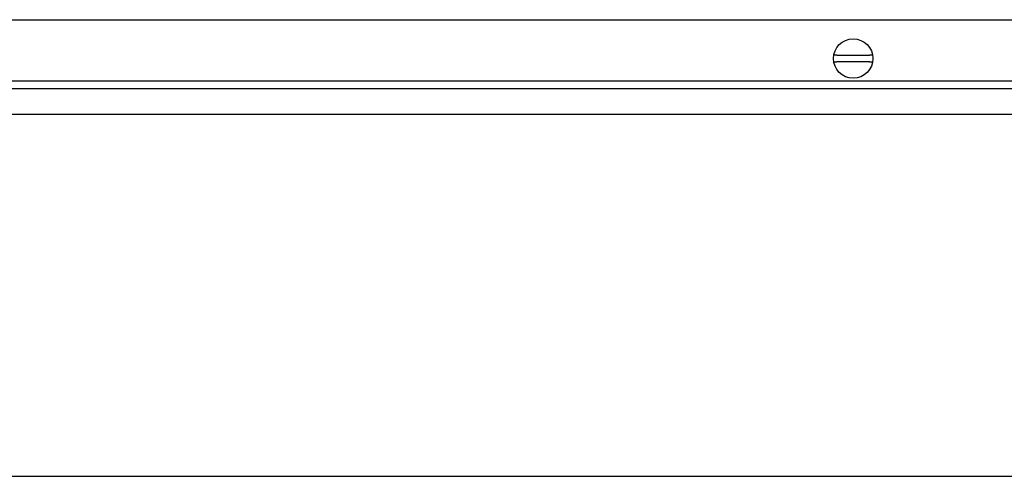
# Model space of a CAD drawing. Units: millimetres. Extents: x -663 to 2307, y -59 to 2041.
# Drawn here: x 437 to 615, y 659 to 741 of the extents above; entities that cross this region are included whole.
import ezdxf

# ---------------------------------------------------------------- set-up
doc = ezdxf.new("R2010")
doc.units = ezdxf.units.MM
doc.layers.add('1', color=7, linetype='Continuous')
doc.styles.add('CONVERTER_11', font='txt.shx', dxfattribs={"width": 0.9})
doc.dimstyles.new('ME10_DIM_15', dxfattribs={"dimtxt": 25, "dimasz": 25, "dimexe": 10, "dimexo": 0, "dimgap": 10, "dimtad": 1, "dimdec": 6, "dimlfac": 0.03937, "dimzin": 4, "dimdsep": 46, "dimlunit": 4, "dimtxsty": 'CONVERTER_11', "dimsah": 1, "dimcen": 0.09, "dimclrd": 2, "dimclre": 2, "dimclrt": 3, "dimadec": 0, "dimazin": 0, "dimtfac": 1, "dimtdec": 4, "dimtix": 1, "dimtmove": 0, "dimatfit": 3, "dimfxl": 1, "dimtolj": 1, "dimtzin": 0, "dimarcsym": 0})

# ---------------------------------------------------------------- blocks, each defined once
blk = doc.blocks.new('*D11')
at = {"layer": '1', "color": 2, "linetype": 'Continuous'}
for p, q in [((-115.06, 794.26), (-115.06, 648.81)), ((1014.94, 794.86), (1014.94, 648.81)), ((1014.94, 658.81), (-115.06, 658.81))]:
    blk.add_line(p, q, dxfattribs=at)
at = {"layer": '1', "color": 2}
for points in [[(-90.06, 662.1), (-90.06, 655.52), (-115.06, 658.81)], [(989.94, 655.52), (989.94, 662.1), (1014.94, 658.81)]]:
    blk.add_solid(points, dxfattribs=at)
at = {"layer": '1', "color": 3, "insert": (302.32, 668.81), "char_height": 25, "attachment_point": 7, "rotation": 0.0001, "line_spacing_factor": 0.60024, "style": 'CONVERTER_11'}
blk.add_mtext('\\C3;Fan \\C3;3 - 8 31/64\\C3;"', dxfattribs=at)
blk = doc.blocks.new('Draufsicht1', base_point=(147.3167548, 828.4512138))
at = {"color": 2, "linetype": 'Continuous'}
for p, q in [((-427.95822, 741.061921), (1262.8418114, 741.061921)), ((-427.9581956, 728.661921), (1262.8418044, 728.661921))]:
    blk.add_line(p, q, dxfattribs=at)
at = {"color": 6, "linetype": 'Continuous'}
for p, q in [((584.037641, 734.6619224), (584.0112526, 734.6619224)), ((584.5024167, 734.661921), (584.037641, 734.6619224)), ((584.5024167, 734.661921), (590.3811921, 734.661921)), ((590.8459601, 734.6619224), (590.3811921, 734.661921)), ((590.8723791, 734.6619224), (590.8459601, 734.6619224)), ((584.0112528, 733.4619178), (584.1465277, 733.4619178)), ((584.1465277, 733.4619178), (584.5024167, 733.461921)), ((590.3811921, 733.461921), (584.5024167, 733.461921)), ((590.3811921, 733.461921), (590.7371039, 733.4619178)), ((590.7371039, 733.4619178), (590.8723789, 733.4619178))]:
    blk.add_line(p, q, dxfattribs=at)
at = {"color": 3, "linetype": 'Continuous'}
blk.add_line((-432.5581956, 724.061921), (1267.4418044, 724.061921), dxfattribs=at)
at = {"color": 6, "linetype": 'Continuous'}
blk.add_circle((587.4418044, 734.061921), 3.55, dxfattribs=at)
at = {"layer": '1', "color": 6, "linetype": 'Continuous'}
blk.add_line((-426.5581956, 730.061921), (1261.4418044, 730.061921), dxfattribs=at)
at = {"layer": '1'}
dim = blk.add_linear_dim(base=(1014.9418043, 658.811921), p1=(-115.0581957, 794.2622722), p2=(1014.9418043, 794.8615697), text='<>"', dimstyle='ME10_DIM_15', override={"dimpost": 'Fan <>"'}, dxfattribs=at)
dim.commit()
dim.dimension.update_dxf_attribs({"geometry": '*D11', "text_midpoint": (449.9418043, 681.311921), "text_rotation": 0.000138889})

msp = doc.modelspace()

# ---------------------------------------------------------------- block references
msp.add_blockref('Draufsicht1', (147.32, 828.45))

doc.saveas('drawing.dxf')
